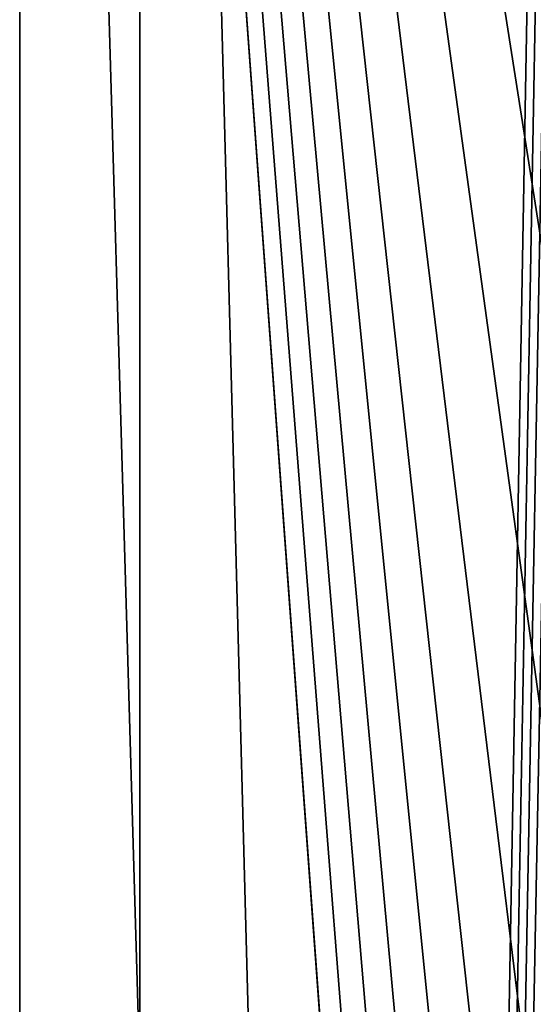
# Model space of a CAD drawing. Units: millimetres. Extents: x -90 to 75, y -716 to 386.
# Drawn here: x -89 to -85, y 337 to 345 of the extents above; entities that cross this region are included whole.
import ezdxf

# ---------------------------------------------------------------- set-up
doc = ezdxf.new("R2010")
doc.units = ezdxf.units.MM
doc.header["$LTSCALE"] = 41.718519
for name, color, linetype in [('240', 7, 'CONTINUOUS'), ('242', 7, 'CONTINUOUS'), ('244', 7, 'CONTINUOUS'), ('245', 7, 'CONTINUOUS')]:
    doc.layers.add(name, color=color, linetype=linetype)

msp = doc.modelspace()

# ---------------------------------------------------------------- linework, layer by layer
at = {"layer": '240', "color": 7, "linetype": 'CONTINUOUS', "true_color": 0xe0f2ff}
for points in [[(-87.85, 163.65), (-87.85, 371.15), (-84.45, 355.15, 7.9524), (-87.85, 163.65)], [(-87.85, 163.65), (-84.45, 355.15, 7.9524), (-84.45, 351.15, 7.9524), (-87.85, 163.65)], [(-87.85, 163.65), (-84.45, 351.15, 7.9524), (-84.45, 347.15, 7.9524), (-87.85, 163.65)], [(-87.85, 163.65), (-84.45, 347.15, 7.9524), (-84.45, 343.15, 7.9524), (-87.85, 163.65)], [(-87.85, 163.65), (-84.45, 343.15, 7.9524), (-84.45, 339.15, 7.9524), (-87.85, 163.65)], [(-87.85, 163.65), (-84.45, 339.15, 7.9524), (-84.45, 335.15, 7.9524), (-87.85, 163.65)]]:
    msp.add_3dface(points, dxfattribs=at)
at = {"layer": '242', "color": 7, "linetype": 'CONTINUOUS', "true_color": 0xe0f2ff}
for points in [[(-88.85, 163.65), (-82.8483, 163.65, 10.3927), (-88.85, 371.15), (-88.85, 163.65)], [(-88.85, 371.15), (-82.8483, 163.65, 10.3927), (-84.45, 311.15, 9.2865), (-88.85, 371.15)], [(-84.45, 347.15, 9.2865), (-88.85, 371.15), (-84.45, 343.15, 9.2865), (-84.45, 347.15, 9.2865)], [(-84.45, 343.15, 9.2865), (-88.85, 371.15), (-84.45, 339.15, 9.2865), (-84.45, 343.15, 9.2865)], [(-84.45, 339.15, 9.2865), (-88.85, 371.15), (-84.45, 335.15, 9.2865), (-84.45, 339.15, 9.2865)], [(-84.45, 335.15, 9.2865), (-88.85, 371.15), (-84.45, 331.15, 9.2865), (-84.45, 335.15, 9.2865)], [(-84.45, 331.15, 9.2865), (-88.85, 371.15), (-84.45, 327.15, 9.2865), (-84.45, 331.15, 9.2865)], [(-84.45, 327.15, 9.2865), (-88.85, 371.15), (-84.45, 323.15, 9.2865), (-84.45, 327.15, 9.2865)], [(-84.45, 323.15, 9.2865), (-88.85, 371.15), (-84.45, 319.15, 9.2865), (-84.45, 323.15, 9.2865)], [(-84.45, 319.15, 9.2865), (-88.85, 371.15), (-84.45, 315.15, 9.2865), (-84.45, 319.15, 9.2865)], [(-84.45, 315.15, 9.2865), (-88.85, 371.15), (-84.45, 311.15, 9.2865), (-84.45, 315.15, 9.2865)]]:
    msp.add_3dface(points, dxfattribs=at)
at = {"layer": '244', "color": 7, "linetype": 'CONTINUOUS', "true_color": 0xe0f2ff}
for points in [[(-87.85, 371.15), (-87.85, 163.65), (-82.3513, 163.65, -9.5247), (-87.85, 371.15)], [(-87.85, 371.15), (-82.3513, 163.65, -9.5247), (-82.3513, 371.15, -9.5247), (-87.85, 371.15)]]:
    msp.add_3dface(points, dxfattribs=at)
at = {"layer": '245', "color": 7, "linetype": 'CONTINUOUS', "true_color": 0xe0f2ff}
for points in [[(-82.8483, 163.65, -10.3927), (-88.85, 163.65), (-82.8483, 371.15, -10.3927), (-82.8483, 163.65, -10.3927)], [(-88.85, 163.65), (-88.85, 371.15), (-82.8483, 371.15, -10.3927), (-88.85, 163.65)]]:
    msp.add_3dface(points, dxfattribs=at)

doc.saveas('drawing.dxf')
